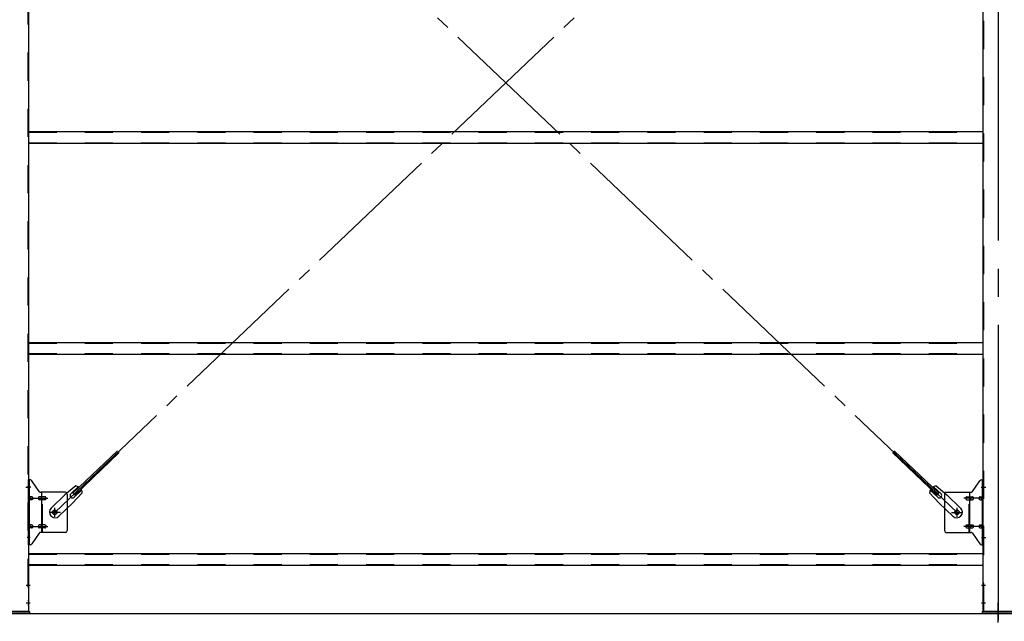
# Model space of a CAD drawing. Extents: x 868 to 32764, y 310 to 22484.
# Drawn here: x 16024 to 18824, y 15406 to 17118 of the extents above; entities that cross this region are included whole.
import ezdxf

# ---------------------------------------------------------------- set-up
doc = ezdxf.new("R2010")
doc.units = 0
doc.header["$LTSCALE"] = 80
for name, pattern in [('1PL-M', [15, 12, -1, 1, -1]), ('1PL-SL', [6.5, 5, -0.5, 0.5, -0.5]), ('HIDE-M', [2, 1, -1])]:
    doc.linetypes.add(name, pattern=pattern)
for name, color, linetype in [('SUNPOU', 4, 'CONTINUOUS'), ('アンカ-プレ-ト', 1, 'CONTINUOUS'), ('ブレ-ス', 3, 'CONTINUOUS'), ('ブレ-ス取付金物', 2, 'CONTINUOUS'), ('後柱', 3, 'CONTINUOUS'), ('胴縁', 1, 'CONTINUOUS')]:
    doc.layers.add(name, color=color, linetype=linetype)

msp = doc.modelspace()

# ---------------------------------------------------------------- linework, layer by layer
at = {"layer": 'SUNPOU'}
for q in [(21726.9, 15428), (21726.9, 15428), (21726.9, 15428), (30126.9, 15428)]:
    msp.add_line((13086.9, 15428), q, dxfattribs=at)
at = {"layer": 'アンカ-プレ-ト', "color": 6, "linetype": '1PL-SL'}
msp.add_line((18806.9, 15403), (18806.9, 15459), dxfattribs=at)
at = {"layer": 'アンカ-プレ-ト'}
for p, q in [((15961.9, 15434), (16051.9, 15434)), ((16051.9, 15434), (16051.9, 15428)), ((18761.9, 15428), (18761.9, 15434)), ((18761.9, 15434), (18851.9, 15434)), ((16051.9, 15428), (15961.9, 15428)), ((18851.9, 15428), (18761.9, 15428))]:
    msp.add_line(p, q, dxfattribs=at)
at = {"layer": 'ブレ-ス', "color": 6, "linetype": '1PL-SL'}
for p, q in [((18689.9, 15716), (16123.9, 18160)), ((16123.9, 15716), (18689.9, 18160))]:
    msp.add_line(p, q, dxfattribs=at)
at = {"layer": 'ブレ-ス'}
for p, q in [((16175.8, 15770.2), (16302.5, 15890.9)), ((16180.7, 15765.2), (16307.4, 15885.9)), ((18633.2, 15765.2), (18506.5, 15885.9)), ((18638, 15770.2), (18511.3, 15890.9)), ((16113.6, 15728.3), (16152.7, 15765.5)), ((16183.5, 15791.1), (16152.7, 15765.5)), ((16169.5, 15768.6), (16190.9, 15789)), ((16201.9, 15771.8), (16174.8, 15742.3)), ((16180.7, 15765.2), (16175.8, 15770.2)), ((16178.7, 15758.9), (16200.1, 15779.3)), ((18612, 15771.8), (18639, 15742.3)), ((18635.1, 15758.9), (18613.7, 15779.3)), ((18644.4, 15768.6), (18623, 15789)), ((18630.4, 15791.1), (18661.1, 15765.5)), ((18633.2, 15765.2), (18638, 15770.2)), ((18700.2, 15728.3), (18661.1, 15765.5)), ((16135.7, 15705.1), (16174.8, 15742.3)), ((18678.2, 15705.1), (18639, 15742.3))]:
    msp.add_line(p, q, dxfattribs=at)
for centre in [(16123.9, 15716), (18689.9, 15716)]:
    msp.add_circle(centre, 5.5, dxfattribs=at)
for centre, radius, start, end in [((16174.1, 15763.8), 6.7, 133.6054, 313.6054), ((16181.9, 15771.2), 20, 53.6841, 85.4411), ((16181.9, 15771.2), 20, 1.7698, 33.5268), ((18632, 15771.2), 20, 146.4732, 178.2302), ((18632, 15771.2), 20, 94.5589, 126.3159), ((18639.7, 15763.8), 6.7, 226.3946, 46.3946), ((16124.7, 15716.7), 16, 133.6054, 313.6054), ((18689.2, 15716.7), 16, 226.3946, 46.3946)]:
    msp.add_arc(centre, radius, start, end, dxfattribs=at)
at = {"layer": 'ブレ-ス取付金物'}
for p, q in [((16049.4, 15624), (16049.4, 15808)), ((16054.8, 15808), (16049.4, 15808)), ((16051.7, 15624), (16051.7, 15808)), ((16079.9, 15775.2), (16058.9, 15805.8)), ((18733.9, 15775.2), (18754.9, 15805.8)), ((18759.1, 15808), (18764.4, 15808)), ((18762.1, 15624), (18762.1, 15808)), ((18764.4, 15624), (18764.4, 15808)), ((16051.7, 15768), (16049.4, 15768)), ((16154.4, 15773), (16084.1, 15773)), ((16087.1, 15659), (16087.1, 15773)), ((16159.4, 15768), (16159.4, 15664)), ((18654.4, 15768), (18654.4, 15664)), ((18659.4, 15773), (18729.8, 15773)), ((18726.7, 15659), (18726.7, 15773)), ((18762.1, 15768), (18764.4, 15768)), ((16058.2, 15760), (16051.7, 15760)), ((16058.2, 15752), (16051.7, 15752)), ((16086.1, 15760), (16079.6, 15760)), ((16086.1, 15752), (16079.6, 15752)), ((16095.9, 15760), (16087.1, 15760)), ((16095.9, 15752), (16087.1, 15752)), ((18717.9, 15760), (18726.7, 15760)), ((18717.9, 15752), (18726.7, 15752)), ((18727.7, 15760), (18734.2, 15760)), ((18727.7, 15752), (18734.2, 15752)), ((18755.6, 15760), (18762.1, 15760)), ((18755.6, 15752), (18762.1, 15752)), ((16051.7, 15664), (16049.4, 15664)), ((16058.2, 15680), (16051.7, 15680)), ((16058.2, 15672), (16051.7, 15672)), ((16079.9, 15656.8), (16058.9, 15626.2)), ((16086.1, 15680), (16079.6, 15680)), ((16086.1, 15672), (16079.6, 15672)), ((16154.4, 15659), (16084.1, 15659)), ((16095.9, 15680), (16087.1, 15680)), ((16095.9, 15672), (16087.1, 15672)), ((18659.4, 15659), (18729.8, 15659)), ((18717.9, 15680), (18726.7, 15680)), ((18717.9, 15672), (18726.7, 15672)), ((18727.7, 15680), (18734.2, 15680)), ((18727.7, 15672), (18734.2, 15672)), ((18733.9, 15656.8), (18754.9, 15626.2)), ((18755.6, 15680), (18762.1, 15680)), ((18755.6, 15672), (18762.1, 15672)), ((18762.1, 15664), (18764.4, 15664)), ((16054.8, 15624), (16049.4, 15624)), ((18759.1, 15624), (18764.4, 15624))]:
    msp.add_line(p, q, dxfattribs=at)
at = {"layer": 'ブレ-ス取付金物', "color": 6, "linetype": '1PL-SL'}
for p, q in [((16055.5, 15788), (16044.4, 15788)), ((18758.4, 15788), (18769.5, 15788)), ((16046.9, 15756), (16104.3, 15756)), ((18766.9, 15756), (18709.5, 15756)), ((16139.9, 15716), (16108.1, 15716)), ((16123.9, 15703), (16123.9, 15728.9)), ((18673.9, 15716), (18705.7, 15716)), ((18689.9, 15703), (18689.9, 15728.9)), ((16046.9, 15676), (16104.3, 15676)), ((18766.9, 15676), (18709.5, 15676)), ((16054.4, 15644), (16045.5, 15644)), ((18759.4, 15644), (18768.4, 15644))]:
    msp.add_line(p, q, dxfattribs=at)
at = {"layer": 'ブレ-ス取付金物', "color": 6, "linetype": 'HIDE-M'}
for p, q in [((16089.4, 15659), (16089.4, 15773)), ((18724.4, 15659), (18724.4, 15773))]:
    msp.add_line(p, q, dxfattribs=at)
at = {"layer": 'ブレ-ス取付金物'}
for centre in [(16123.9, 15716), (18689.9, 15716)]:
    msp.add_circle(centre, 6.5, dxfattribs=at)
for centre, radius, start, end in [((16054.8, 15803), 5, 34.439, 90), ((16054.8, 15803), 5, 34.439, 90), ((18759.1, 15803), 5, 90, 145.561), ((18759.1, 15803), 5, 90, 145.561), ((16084.1, 15778), 5, 214.439, 270), ((16154.4, 15768), 5, 0, 90), ((18659.4, 15768), 5, 90, 180), ((18729.8, 15778), 5, 270, 325.561), ((16051.7, 15758.4), 1.61, 56.4659, 90), ((16051.7, 15753.6), 1.61, 270, 303.5341), ((16051, 15757.2), 2.98, 32.0054, 56.4659), ((16051, 15754.7), 2.98, 303.5341, 327.9946), ((16049.8, 15756.5), 4.4, 14.5143, 32.0054), ((16049.8, 15755.5), 4.4, 327.9946, 345.4857), ((16047.8, 15756), 6.38, 360, 14.5143), ((16047.8, 15756), 6.38, 345.4857, 0), ((16058.2, 15756.9), 3.07, 64.6677, 90), ((16058.2, 15755.1), 3.07, 270, 295.3323), ((16058, 15756.5), 3.57, 41.1859, 64.6677), ((16058, 15755.5), 3.57, 295.3323, 318.8141), ((16057.7, 15756.2), 4.01, 19.9224, 41.1859), ((16057.7, 15755.8), 4.01, 318.8141, 340.0776), ((16057.2, 15756), 4.56, 0, 19.9224), ((16057.2, 15756), 4.56, 340.0776, 360), ((16083.5, 15756), 6.38, 165.4857, 180), ((16083.5, 15756), 6.38, 180, 194.5143), ((16081.6, 15756.5), 4.4, 147.9946, 165.4857), ((16081.6, 15755.5), 4.4, 194.5143, 212.0054), ((16080.4, 15757.2), 2.98, 123.5341, 147.9946), ((16080.4, 15754.7), 2.98, 212.0054, 236.4659), ((16079.6, 15758.4), 1.61, 90, 123.5341), ((16079.6, 15753.6), 1.61, 236.4659, 270), ((16091, 15756), 6.38, 165.4857, 180), ((16091, 15756), 6.38, 180, 194.5143), ((16089.1, 15756.5), 4.4, 147.9946, 165.4857), ((16089.1, 15755.5), 4.4, 194.5143, 212.0054), ((16087.9, 15757.2), 2.98, 123.5341, 147.9946), ((16087.9, 15754.7), 2.98, 212.0054, 236.4659), ((16087.1, 15758.4), 1.61, 90, 123.5341), ((16087.1, 15753.6), 1.61, 236.4659, 270), ((16095.9, 15756.9), 3.07, 64.6677, 90), ((16095.9, 15755.1), 3.07, 270, 295.3323), ((16095.7, 15756.5), 3.57, 41.1859, 64.6677), ((16095.7, 15755.5), 3.57, 295.3323, 318.8141), ((16095.4, 15756.2), 4.01, 19.9224, 41.1859), ((16095.4, 15755.8), 4.01, 318.8141, 340.0776), ((16094.9, 15756), 4.56, 0, 19.9224), ((16094.9, 15756), 4.56, 340.0776, 360), ((18719, 15756), 4.56, 160.0776, 180), ((18719, 15756), 4.56, 180, 199.9224), ((18718.5, 15756.2), 4.01, 138.8141, 160.0776), ((18718.5, 15755.8), 4.01, 199.9224, 221.1859), ((18718.1, 15756.5), 3.57, 115.3323, 138.8141), ((18718.1, 15755.5), 3.57, 221.1859, 244.6677), ((18717.9, 15756.9), 3.07, 90, 115.3323), ((18717.9, 15755.1), 3.07, 244.6677, 270), ((18726.7, 15758.4), 1.61, 56.4659, 90), ((18726.7, 15753.6), 1.61, 270, 303.5341), ((18726, 15757.2), 2.98, 32.0054, 56.4659), ((18726, 15754.7), 2.98, 303.5341, 327.9946), ((18724.8, 15756.5), 4.4, 14.5143, 32.0054), ((18724.8, 15755.5), 4.4, 327.9946, 345.4857), ((18722.8, 15756), 6.38, 360, 14.5143), ((18722.8, 15756), 6.38, 345.4857, 0), ((18734.2, 15758.4), 1.61, 56.4659, 90), ((18734.2, 15753.6), 1.61, 270, 303.5341), ((18733.5, 15757.2), 2.98, 32.0054, 56.4659), ((18733.5, 15754.7), 2.98, 303.5341, 327.9946), ((18732.3, 15756.5), 4.4, 14.5143, 32.0054), ((18732.3, 15755.5), 4.4, 327.9946, 345.4857), ((18730.3, 15756), 6.38, 360, 14.5143), ((18730.3, 15756), 6.38, 345.4857, 0), ((18756.7, 15756), 4.56, 160.0776, 180), ((18756.7, 15756), 4.56, 180, 199.9224), ((18756.2, 15756.2), 4.01, 138.8141, 160.0776), ((18756.2, 15755.8), 4.01, 199.9224, 221.1859), ((18755.8, 15756.5), 3.57, 115.3323, 138.8141), ((18755.8, 15755.5), 3.57, 221.1859, 244.6677), ((18755.6, 15756.9), 3.07, 90, 115.3323), ((18755.6, 15755.1), 3.07, 244.6677, 270), ((18766, 15756), 6.38, 165.4857, 180), ((18766, 15756), 6.38, 180, 194.5143), ((18764.1, 15756.5), 4.4, 147.9946, 165.4857), ((18764.1, 15755.5), 4.4, 194.5143, 212.0054), ((18762.9, 15757.2), 2.98, 123.5341, 147.9946), ((18762.9, 15754.7), 2.98, 212.0054, 236.4659), ((18762.1, 15758.4), 1.61, 90, 123.5341), ((18762.1, 15753.6), 1.61, 236.4659, 270), ((16051.7, 15678.4), 1.61, 56.4659, 90), ((16051.7, 15673.6), 1.61, 270, 303.5341), ((16051, 15677.2), 2.98, 32.0054, 56.4659), ((16051, 15674.7), 2.98, 303.5341, 327.9946), ((16049.8, 15676.5), 4.4, 14.5143, 32.0054), ((16049.8, 15675.5), 4.4, 327.9946, 345.4857), ((16047.8, 15676), 6.38, 360, 14.5143), ((16047.8, 15676), 6.38, 345.4857, 0), ((16058.2, 15676.9), 3.07, 64.6677, 90), ((16058.2, 15675.1), 3.07, 270, 295.3323), ((16058, 15676.5), 3.57, 41.1859, 64.6677), ((16058, 15675.5), 3.57, 295.3323, 318.8141), ((16057.7, 15676.2), 4.01, 19.9224, 41.1859), ((16057.7, 15675.8), 4.01, 318.8141, 340.0776), ((16057.2, 15676), 4.56, 0, 19.9224), ((16057.2, 15676), 4.56, 340.0776, 360), ((16083.5, 15676), 6.38, 165.4857, 180), ((16083.5, 15676), 6.38, 180, 194.5143), ((16081.6, 15676.5), 4.4, 147.9946, 165.4857), ((16081.6, 15675.5), 4.4, 194.5143, 212.0054), ((16080.4, 15677.2), 2.98, 123.5341, 147.9946), ((16080.4, 15674.7), 2.98, 212.0054, 236.4659), ((16079.6, 15678.4), 1.61, 90, 123.5341), ((16079.6, 15673.6), 1.61, 236.4659, 270), ((16084.1, 15654), 5, 90, 145.561), ((16091, 15676), 6.38, 165.4857, 180), ((16091, 15676), 6.38, 180, 194.5143), ((16089.1, 15676.5), 4.4, 147.9946, 165.4857), ((16089.1, 15675.5), 4.4, 194.5143, 212.0054), ((16087.9, 15677.2), 2.98, 123.5341, 147.9946), ((16087.9, 15674.7), 2.98, 212.0054, 236.4659), ((16087.1, 15678.4), 1.61, 90, 123.5341), ((16087.1, 15673.6), 1.61, 236.4659, 270), ((16095.9, 15676.9), 3.07, 64.6677, 90), ((16095.9, 15675.1), 3.07, 270, 295.3323), ((16095.7, 15676.5), 3.57, 41.1859, 64.6677), ((16095.7, 15675.5), 3.57, 295.3323, 318.8141), ((16095.4, 15676.2), 4.01, 19.9224, 41.1859), ((16095.4, 15675.8), 4.01, 318.8141, 340.0776), ((16094.9, 15676), 4.56, 0, 19.9224), ((16094.9, 15676), 4.56, 340.0776, 360), ((16154.4, 15664), 5, 270, 0), ((18659.4, 15664), 5, 180, 270), ((18719, 15676), 4.56, 160.0776, 180), ((18719, 15676), 4.56, 180, 199.9224), ((18718.5, 15676.2), 4.01, 138.8141, 160.0776), ((18718.5, 15675.8), 4.01, 199.9224, 221.1859), ((18718.1, 15676.5), 3.57, 115.3323, 138.8141), ((18718.1, 15675.5), 3.57, 221.1859, 244.6677), ((18717.9, 15676.9), 3.07, 90, 115.3323), ((18717.9, 15675.1), 3.07, 244.6677, 270), ((18726.7, 15678.4), 1.61, 56.4659, 90), ((18726.7, 15673.6), 1.61, 270, 303.5341), ((18726, 15677.2), 2.98, 32.0054, 56.4659), ((18726, 15674.7), 2.98, 303.5341, 327.9946), ((18724.8, 15676.5), 4.4, 14.5143, 32.0054), ((18724.8, 15675.5), 4.4, 327.9946, 345.4857), ((18722.8, 15676), 6.38, 360, 14.5143), ((18722.8, 15676), 6.38, 345.4857, 0), ((18729.8, 15654), 5, 34.439, 90), ((18734.2, 15678.4), 1.61, 56.4659, 90), ((18734.2, 15673.6), 1.61, 270, 303.5341), ((18733.5, 15677.2), 2.98, 32.0054, 56.4659), ((18733.5, 15674.7), 2.98, 303.5341, 327.9946), ((18732.3, 15676.5), 4.4, 14.5143, 32.0054), ((18732.3, 15675.5), 4.4, 327.9946, 345.4857), ((18730.3, 15676), 6.38, 360, 14.5143), ((18730.3, 15676), 6.38, 345.4857, 0), ((18756.7, 15676), 4.56, 160.0776, 180), ((18756.7, 15676), 4.56, 180, 199.9224), ((18756.2, 15676.2), 4.01, 138.8141, 160.0776), ((18756.2, 15675.8), 4.01, 199.9224, 221.1859), ((18755.8, 15676.5), 3.57, 115.3323, 138.8141), ((18755.8, 15675.5), 3.57, 221.1859, 244.6677), ((18755.6, 15676.9), 3.07, 90, 115.3323), ((18755.6, 15675.1), 3.07, 244.6677, 270), ((18766, 15676), 6.38, 165.4857, 180), ((18766, 15676), 6.38, 180, 194.5143), ((18764.1, 15676.5), 4.4, 147.9946, 165.4857), ((18764.1, 15675.5), 4.4, 194.5143, 212.0054), ((18762.9, 15677.2), 2.98, 123.5341, 147.9946), ((18762.9, 15674.7), 2.98, 212.0054, 236.4659), ((18762.1, 15678.4), 1.61, 90, 123.5341), ((18762.1, 15673.6), 1.61, 236.4659, 270), ((16054.8, 15629), 5, 270, 325.561), ((18759.1, 15629), 5, 214.439, 270)]:
    msp.add_arc(centre, radius, start, end, dxfattribs=at)
at = {"layer": '後柱', "color": 6, "linetype": '1PL-M'}
msp.add_line((18806.9, 18649), (18806.9, 15409), dxfattribs=at)
at = {"layer": '後柱', "color": 6, "linetype": 'HIDE-M'}
for p, q in [((16047.8, 18624), (16047.8, 15434)), ((18766, 15434), (18766, 18624)), ((16047.8, 15794), (16049.4, 15794)), ((18764.4, 15794), (18766, 15794)), ((16047.8, 15782), (16049.4, 15782)), ((18764.4, 15782), (18766, 15782)), ((18764.4, 15650), (18766, 15650)), ((18764.4, 15638), (18766, 15638)), ((16047.8, 15515), (16049.4, 15515)), ((18764.4, 15515), (18766, 15515)), ((16047.8, 15503), (16049.4, 15503)), ((18764.4, 15503), (18766, 15503)), ((16047.8, 15465), (16049.4, 15465)), ((18764.4, 15465), (18766, 15465)), ((16047.8, 15453), (16049.4, 15453)), ((18764.4, 15453), (18766, 15453))]:
    msp.add_line(p, q, dxfattribs=at)
at = {"layer": '後柱'}
for p, q in [((16049.4, 18624), (16049.4, 15434)), ((18764.4, 15434), (18764.4, 18624)), ((16049.4, 15434), (15964.4, 15434)), ((18849.4, 15434), (18764.4, 15434))]:
    msp.add_line(p, q, dxfattribs=at)
at = {"layer": '後柱', "color": 6, "linetype": '1PL-SL'}
for p, q in [((16042.1, 15788), (16054.4, 15788)), ((18759.4, 15788), (18771.7, 15788)), ((18759.4, 15644), (18771.7, 15644)), ((16042.8, 15509), (16054.4, 15509)), ((18759.4, 15509), (18771, 15509)), ((16042.8, 15459), (16054.4, 15459)), ((18759.4, 15459), (18771, 15459))]:
    msp.add_line(p, q, dxfattribs=at)
at = {"layer": '胴縁'}
for p, q in [((16049.4, 16799), (18764.4, 16799)), ((16049.4, 16766), (18764.4, 16766)), ((16049.4, 16199), (18764.4, 16199)), ((16049.4, 16166), (18764.4, 16166)), ((16049.4, 15599), (18764.4, 15599)), ((16049.4, 15566), (18764.4, 15566))]:
    msp.add_line(p, q, dxfattribs=at)
at = {"layer": '胴縁', "color": 6, "linetype": 'HIDE-M'}
for p, q in [((16049.4, 16797.4), (18764.4, 16797.4)), ((16049.4, 16767.6), (18764.4, 16767.6)), ((16049.4, 16197.4), (18764.4, 16197.4)), ((16049.4, 16167.6), (18764.4, 16167.6)), ((16049.4, 15597.4), (18764.4, 15597.4)), ((16049.4, 15567.6), (18764.4, 15567.6))]:
    msp.add_line(p, q, dxfattribs=at)

doc.saveas('drawing.dxf')
